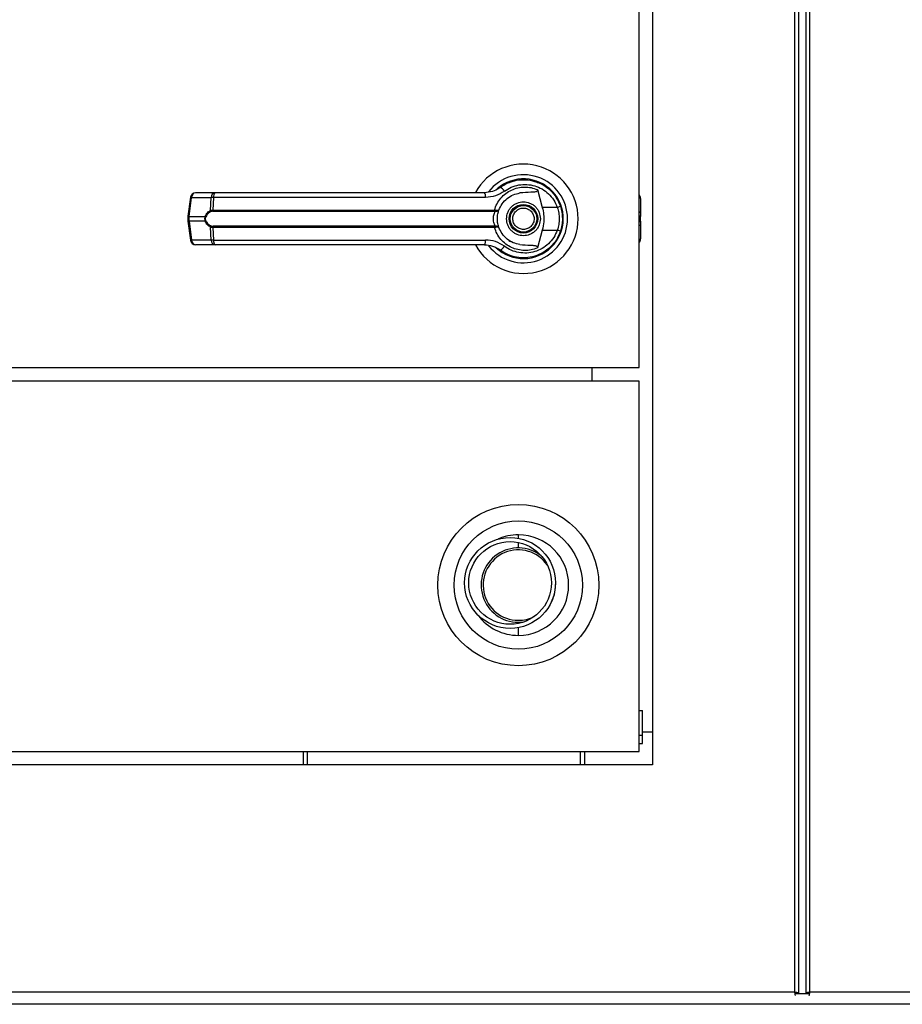
# Model space of a CAD drawing. Units: inches. Extents: x 0.3 to 10.6, y 0.4 to 8.2.
# Drawn here: x 6.4 to 6.6, y 2.8 to 3 of the extents above; entities that cross this region are included whole.
import ezdxf

# ---------------------------------------------------------------- set-up
doc = ezdxf.new("R2010")
doc.units = ezdxf.units.IN
doc.header["$MEASUREMENT"] = 0

msp = doc.modelspace()

# ---------------------------------------------------------------- linework, layer by layer
at = {"color": 7, "linetype": 'Continuous', "lineweight": 25}
for p, q in [((6.535216620519737, 3.766068111810031), (6.535216620519737, 2.814818103231304)), ((6.536154103023192, 3.766270142809486), (6.536154103023192, 2.814616090564972)), ((6.53786186996159, 3.766270142809486), (6.53786186996159, 2.814616090564972)), ((6.538799425797531, 2.814818103231304), (6.538799425797531, 3.766068111810031)), ((6.501620515291478, 3.24356809777478), (6.501620515291478, 2.868568111473289)), ((6.498493911410273, 2.962435288778313), (6.498493911410273, 3.149700902136634)), ((6.467552662179558, 3.006088724490099), (6.467766793039234, 3.006176246812367)), ((6.467766793039234, 3.006176246812367), (6.467875105121336, 3.006176246812367)), ((6.474385929907733, 3.006176246812367), (6.474533548202434, 3.006176246812367)), ((6.398313668700985, 3.003743111586819), (6.393709268558076, 3.003743111586819)), ((6.46595386731564, 3.005291013705321), (6.465574591697064, 3.005020966824926)), ((6.474443129246961, 3.004483329702423), (6.47560324917849, 3.000272248349194)), ((6.392489749312733, 3.002674840594243), (6.391892822875144, 2.998182510823354)), ((6.392163566414158, 2.998127694789926), (6.392760346186774, 3.002620024560816)), ((6.392760346186774, 3.002620024560816), (6.397364746329685, 3.002620024560816)), ((6.397207961474209, 2.999578064701796), (6.397364746329685, 3.002620024560816)), ((6.397932193107824, 3.002620024560816), (6.397778634881742, 2.999656035467738)), ((6.462183697535629, 3.002620024560816), (6.397932193107824, 3.002620024560816)), ((6.498832267501554, 3.002358997576222), (6.498832267501554, 2.999093978627333)), ((6.397778634881742, 2.999656035467738), (6.46431407959194, 2.999656035467738)), ((6.397832020931689, 2.999352952302314), (6.464274773379342, 2.999352952302314)), ((6.464274773379342, 2.999352952302314), (6.464469911125095, 2.999345307390628)), ((6.46431407959194, 2.999656035467738), (6.464567809994159, 2.999625804150306)), ((6.479151661520261, 3.000272248349194), (6.47560324917849, 3.000272248349194)), ((6.480050131141064, 3.000251201925658), (6.479781147581718, 3.001025152984909)), ((6.498832267501554, 2.999093978627333), (6.498832267501554, 2.998123808168158)), ((6.391892822875144, 2.998182419157746), (6.391892822875144, 2.997000666142791)), ((6.391892822875144, 2.997000574477183), (6.392489749312733, 2.992508226373172)), ((6.392163566414158, 2.998127694789926), (6.395999002106878, 2.998127694789926)), ((6.392163566414158, 2.99705539051061), (6.392163566414158, 2.998127694789926)), ((6.395999002106878, 2.99705539051061), (6.392163566414158, 2.99705539051061)), ((6.392163566414158, 2.99705539051061), (6.392760346186774, 2.99256306073972)), ((6.498832267501554, 2.997059277132379), (6.498832267501554, 2.998123808168158)), ((6.498832267501554, 2.997059277132379), (6.498832267501554, 2.996089088340082)), ((6.397364746329685, 2.99256306073972), (6.397207961474209, 2.995605020598741)), ((6.46431407959194, 2.995527049832799), (6.397778634881742, 2.995527049832799)), ((6.397778634881742, 2.995527049832799), (6.397932193107824, 2.99256306073972)), ((6.464274773379342, 2.995830132998223), (6.397832020931689, 2.995830132998223)), ((6.464274773379342, 2.995830132998223), (6.464469911125095, 2.995837777909908)), ((6.464567809994159, 2.995557281150231), (6.46431407959194, 2.995527049832799)), ((6.47560324917849, 2.994910818618221), (6.474443129246961, 2.990699737264992)), ((6.47560324917849, 2.994910818618221), (6.479151661520261, 2.994910818618221)), ((6.498832267501554, 2.996089088340082), (6.498832267501554, 2.992824069391193)), ((6.397364746329685, 2.99256306073972), (6.392760346186774, 2.99256306073972)), ((6.397932193107824, 2.99256306073972), (6.462183697535629, 2.99256306073972)), ((6.467705193750834, 2.992476601738502), (6.468066722907751, 2.992250866012887)), ((6.468074422818801, 2.992264120859766), (6.468058289671839, 2.992236199515649)), ((6.398313668700985, 2.991439973713718), (6.393709268558076, 2.991439973713718)), ((6.477718378077673, 2.991023316860307), (6.477659492091263, 2.991082221179839)), ((6.192243955902559, 2.962435288778313), (6.498493911410273, 2.962435288778313)), ((6.487399659572017, 2.959232162447768), (6.487399659572017, 2.962435288778313)), ((6.498493911410273, 2.959232162447768), (6.192243955902559, 2.959232162447768)), ((6.498493911410273, 2.871732169921815), (6.498493911410273, 2.959232162447768)), ((6.469947041186153, 2.902239969159782), (6.471291445655479, 2.902343404631553)), ((6.498493911410273, 2.881401131558479), (6.499247842700795, 2.881401131558479)), ((6.499247842700795, 2.875541755913153), (6.499247842700795, 2.881401131558479)), ((6.499247842700795, 2.876380606222682), (6.501620515291478, 2.876380606222682)), ((6.498493911410273, 2.875541755913153), (6.499247842700795, 2.875541755913153)), ((6.498493911410273, 2.873588618475963), (6.499247842700795, 2.873588618475963)), ((6.498493911410273, 2.873579506914554), (6.499247842700795, 2.873579506914554)), ((6.499247842700795, 2.873588618475963), (6.499247842700795, 2.875541755913153)), ((6.499247842700795, 2.873579506914554), (6.499247842700795, 2.873588618475963)), ((6.192243955902559, 2.871732169921815), (6.498493911410273, 2.871732169921815)), ((6.419169721103422, 2.868568111473289), (6.419169721103422, 2.871732169921815)), ((6.420169682885112, 2.868568111473289), (6.420169682885112, 2.871732169921815)), ((6.484575992191264, 2.871732169921815), (6.484575992191264, 2.868568111473289)), ((6.485575953972953, 2.871732169921815), (6.485575953972953, 2.868568111473289)), ((6.501620515291478, 2.868568111473289), (6.189120431985774, 2.868568111473289)), ((6.535216620519737, 2.814818103231304), (6.155524326757515, 2.814818103231304)), ((6.535418578186705, 2.814505606007965), (6.538597394798077, 2.814505606007965)), ((6.535418578186705, 2.814505606007965), (6.535418578186705, 2.814355659406828)), ((6.535529090243394, 2.814616090564972), (6.536154103023192, 2.814616090564972)), ((6.538486882741389, 2.814616090564972), (6.53786186996159, 2.814616090564972)), ((6.538597394798077, 2.814505606007965), (6.538597394798077, 2.814355659406828)), ((6.918491572894781, 2.814818103231304), (6.538799425797531, 2.814818103231304)), ((6.675090051356595, 2.811974351915895), (5.787324406901075, 2.811974351915895))]:
    msp.add_line(p, q, dxfattribs=at)
at = {"color": 8, "linetype": 'Continuous', "lineweight": 25}
for p, q in [((6.498493911410273, 2.999288034718914), (6.498832267501554, 2.999093978627333)), ((6.498832267501554, 2.998123808168158), (6.498493911410273, 2.998317864259739)), ((6.498493911410273, 2.996865221040797), (6.498832267501554, 2.997059277132379)), ((6.498832267501554, 2.996089088340082), (6.498493911410273, 2.995895050581623))]:
    msp.add_line(p, q, dxfattribs=at)
at = {"color": 7, "linetype": 'Continuous', "lineweight": 25, "flags": 128}
for points in [[(6.480436666675772, 2.997381573409184), (6.480411806962953, 2.99830259276949), (6.480360254225162, 2.998798925369147)], [(6.479921139297855, 2.99453313798122), (6.48019474280383, 2.995475038766969), (6.480325934621624, 2.996146489343647)]]:
    msp.add_lwpolyline(points, dxfattribs=at)
at = {"color": 7, "linetype": 'Continuous', "lineweight": 25}
for centre, radius in [((6.471150180524637, 2.997591540750454), 0.003383366141732155), ((6.471150180524637, 2.997591540750454), 0.003137303149607121), ((6.469947055524638, 2.911029040750454), 0.01904296875000089), ((6.469947055524638, 2.911029040750454), 0.01515625000000043), ((6.467997836775623, 2.911536853249443), 0.01074218749999956), ((6.467997836775623, 2.911536853249443), 0.009765624999999556)]:
    msp.add_circle(centre, radius, dxfattribs=at)
for centre, radius, start, end in [((6.471150180524637, 2.997591540750454), 0.0129183070866139, 0, 151.4710997856072), ((6.471150180524637, 2.997591540750454), 0.01041079995327506, 0, 142.3044359959708), ((6.471150180524637, 2.997591540750454), 0.009411909448818971, 226.6199291932304, 131.3137341570789), ((6.393709316718297, 3.002512800592972), 0.00123031496063086, 90, 172.4311736867997), ((6.393850133891316, 3.002661664374539), 0.001090582924429696, 97.42135359247689, 182.1881560608452), ((6.398454239497863, 3.002661913235169), 0.001090298135623992, 97.40769439111156, 182.2018152622602), ((6.399102186059214, 3.002848947419862), 0.001192178334687375, 131.4074120540004, 191.0707305786154), ((6.460703847752767, 3.00286815539082), 0.001500508010187149, 350.4815875050802, 35.669345681959), ((6.471150180524637, 2.997591540750454), 0.00922736220472474, 120.6054065054665, 126.8929642895403), ((6.465198331583422, 3.003418764498207), 0.001609227248981517, 24.90329878561088, 75.03976875872911), ((6.497601952178178, 3.002359011222898), 0.001230314960630049, 359.9999999999181, 43.53115216721226), ((6.397606917046207, 2.999634856089298), 0.0004029774312814906, 188.1016330352153, 237.7741342164002), ((6.398389492679961, 2.999607390559337), 0.0006127916258880289, 175.4469294331984, 204.532649387591), ((6.46351285042952, 2.999605854825282), 0.0008027990206703503, 341.6376197102161, 3.583729566561293), ((6.464071487205175, 2.999641697843197), 0.0004965772048117255, 323.3541724634852, 358.1658500115445), ((6.477619583166614, 3.005252654025523), 0.005210729774467308, 287.0990069061261, 295.7904523185616), ((6.396407617001168, 2.998699963432274), 0.0007031767422569168, 234.4721631719084, 247.3409464717259), ((6.396408721587804, 2.996481136783387), 0.0007054341898999053, 112.6797306915359, 125.5071596653389), ((6.471150180524637, 2.997591540750454), 0.01291830708661421, 208.6033745569665, 0), ((6.471150180524637, 2.997591540750454), 0.01041079995327535, 217.8904125938469, 0), ((6.397606917046208, 2.995548229211238), 0.0004029774312831892, 122.2258657837469, 171.8983669646961), ((6.398389533801118, 2.995575687497986), 0.0006128320423819009, 155.4683308588726, 184.5520903202888), ((6.463512795406057, 2.995577223339379), 0.0008028534905626145, 356.4170241409412, 18.36162658218179), ((6.464071397576359, 2.995541356175126), 0.0004966677897525343, 1.837425932565925, 36.6425515923391), ((6.47762111870826, 2.989934024501603), 0.005206826382603255, 64.20755864129423, 72.90545832414281), ((6.393709316718296, 2.992670280907933), 0.001230314960630801, 187.5688263131806, 270.0000000000008), ((6.393850136114502, 2.99252142280442), 0.001090585074276615, 177.8119470129012, 262.578543333816), ((6.39845424172805, 2.992521173949705), 0.001090300291771517, 177.798288190072, 262.5922021565414), ((6.399102189689489, 2.992334139113758), 0.0011921816606295, 168.9293610818641, 228.5924962854704), ((6.460703842709512, 2.992314931081042), 0.001500512790313944, 324.3307302730098, 9.518336540030853), ((6.497601952178183, 2.992824070278016), 0.001230314960630193, 316.4688478324812, 359.9999999998974), ((6.471150180524637, 2.997591540750454), 0.009288877952755821, 230.7469114160235, 245.6464277666871), ((6.46519839243248, 2.991764295019276), 0.001609168920716051, 284.958543594179, 335.0960294901168), ((6.469947055524638, 2.911029040750454), 0.01188319446564234, 270.0000000000008, 90), ((6.469947055524638, 2.911029040750454), 0.0087890625, 51.99684154057961, 270.0000000000008), ((6.469947055524638, 2.911029040750454), 0.008320312500000246, 34.18882036591491, 270.0000000000008), ((6.469947055524638, 2.911029040750454), 0.0087890624999999, 329.7178628965459, 1.077785469785056), ((6.469947055524638, 2.911029040750454), 0.008320312500000222, 270.0000000000008, 296.6411807125465)]:
    msp.add_arc(centre, radius, start, end, dxfattribs=at)
at = {"color": 8, "linetype": 'Continuous', "lineweight": 25}
for centre, radius, start, end in [((6.392839922651831, 3.003708152829923), 0.001091034162536167, 251.2792849050622, 265.8173190649138), ((6.392242199903463, 2.99921210269363), 0.00108725513438886, 251.2561037354252, 265.8525797383749), ((6.392242293927804, 2.995970518208406), 0.001087725118536393, 94.15059083850217, 108.7407256873652), ((6.392839879496125, 2.991475490906354), 0.00109047406651698, 94.18255954783776, 108.728294005496), ((6.469947055524638, 2.911029040750454), 0.01188319446564191, 90, 114.0078892996506), ((6.469947055524638, 2.911029040750454), 0.01188319446564241, 216.7877598683761, 270.0000000000008)]:
    msp.add_arc(centre, radius, start, end, dxfattribs=at)
at = {"color": 7, "linetype": 'Continuous', "lineweight": 25}
for points, knots in [([(6.465613751244689, 3.004973447373875), (6.466220216325098, 3.005366803530947), (6.467435093664918, 3.006154778794722), (6.469529434213525, 3.006755202148692), (6.471686262098991, 3.006888537343799), (6.473822481767699, 3.006511191185017), (6.475825545598545, 3.005647769362931), (6.477576501973865, 3.00432608977377), (6.479020100193193, 3.002621924584168), (6.479596996447644, 3.001249894844736), (6.479886673029346, 3.000560958347325)], [0, 0, 0, 0, 0.1248060162437898, 0.2500127474867713, 0.3748995097304575, 0.4996401279897805, 0.6248118929503756, 0.7496469902030782, 0.8742903883719996, 0.9999999999999999, 0.9999999999999999, 0.9999999999999999, 0.9999999999999999]), ([(6.436086205682749, 3.003743111586819), (6.432890096525591, 3.003743111586819), (6.426487866693629, 3.003743111586819), (6.416943764366194, 3.003743111586819), (6.407502797687703, 3.003743111586819), (6.401373525740362, 3.003743111586819), (6.398313668700985, 3.003743111586819)], [0, 0, 0, 0, 0.2496095133833479, 0.5000009055840297, 0.7503902972694747, 0.9999999999999999, 0.9999999999999999, 0.9999999999999999, 0.9999999999999999]), ([(6.461922853882251, 3.003743111586819), (6.459083865213555, 3.003743111586819), (6.45340503846919, 3.003743111586819), (6.444763416258659, 3.003743111586819), (6.43897833541824, 3.003743111586819), (6.436086205682749, 3.003743111586819)], [0, 0, 0, 0, 0.3332984057588878, 0.6666965322362027, 0.9999999999999999, 0.9999999999999999, 0.9999999999999999, 0.9999999999999999]), ([(6.465613751244689, 3.004973447373875), (6.465611698615097, 3.004971894244884), (6.465592013434937, 3.004956999388003), (6.465521358451461, 3.004904949933679), (6.464987647359101, 3.004527358340607), (6.463823393819513, 3.003919696025277), (6.462584803477303, 3.003804615160218), (6.461922853882251, 3.003743111586819)], [0, 0, 0, 0, 0.0019647512114626, 0.01884240670022089, 0.0669915296789019, 0.5013649323250294, 1, 1, 1, 1]), ([(6.466657932515552, 3.00409639083904), (6.465976004674841, 3.003671987072428), (6.464609600513998, 3.002821593470703), (6.462993336692585, 3.002687297689101), (6.462183697535629, 3.002620024560816)], [0, 0, 0, 0, 0.4990674503567988, 1, 1, 1, 1]), ([(6.46431407959194, 2.999656035467738), (6.46449191844555, 3.000166275206682), (6.464848207553694, 3.001188508862816), (6.465780973353765, 3.002513338042458), (6.4669441884442, 3.00361135760322), (6.468309397429209, 3.004429480375649), (6.469805862827081, 3.004943711648493), (6.47137090217501, 3.005130321044255), (6.472950062511832, 3.005011912474402), (6.473945948738595, 3.004659343972317), (6.474443129246961, 3.004483329702423)], [0, 0, 0, 0, 0.124849315706332, 0.2501278570042025, 0.3749284683967073, 0.4999991807964695, 0.6252517965833025, 0.7498732321728693, 0.8751281519490075, 1, 1, 1, 1]), ([(6.465355180898382, 2.999655412141605), (6.465579601382843, 3.000157750642308), (6.466046788112367, 3.001203492441772), (6.467239877510941, 3.002430744423152), (6.468696625067544, 3.003337380932408), (6.469784276261751, 3.003571005862023), (6.470329470101635, 3.003688112222176)], [0, 0, 0, 0, 0.239061904288517, 0.4976664651901094, 0.7482013073640192, 1, 1, 1, 1]), ([(6.466657932515552, 3.00409639083904), (6.467188478145165, 3.004436971836944), (6.468252171941093, 3.005119804517607), (6.470078918098107, 3.005638697549222), (6.471959532155799, 3.005756487577571), (6.473823777942743, 3.005434847356793), (6.475575769852634, 3.004693234959785), (6.477113197520841, 3.003551805860203), (6.478386112453099, 3.00207259353159), (6.478896043752947, 3.000873385801588), (6.479151661520261, 3.000272248349194)], [0, 0, 0, 0, 0.1248709589598376, 0.2503544594914473, 0.3755585010499257, 0.5006690588522487, 0.6260247471320886, 0.750659557335592, 0.8750109136789608, 1, 1, 1, 1]), ([(6.474443129246961, 3.004483329702423), (6.474452460003602, 3.004440371163537), (6.474471211736238, 3.004354038718415), (6.47444963590324, 3.004224731073685), (6.47437776578831, 3.00411119310112), (6.47423380053305, 3.004004495594188), (6.473741735128624, 3.003847991055836), (6.472407727492031, 3.003867226985659), (6.471183099873893, 3.00376168236583), (6.470329470101635, 3.003688112222176)], [0, 0, 0, 0, 0.02923050535267007, 0.05874364130480457, 0.08490244117708673, 0.1171921375454419, 0.1763548682550482, 0.4258760819862231, 0.9999999999999999, 0.9999999999999999, 0.9999999999999999, 0.9999999999999999]), ([(6.397932193107824, 3.002620024560816), (6.397806690143084, 3.002622589408909), (6.397590554043267, 3.002627006485945), (6.397431459867675, 3.002622087328823), (6.397364746329685, 3.002620024560816)], [0, 0, 0, 0, 0.5806663710799805, 1, 1, 1, 1]), ([(6.467151680145069, 2.997591542650268), (6.467205072575483, 2.998094512151647), (6.467287207204704, 2.998868240059972), (6.46778587696757, 2.999799392271616), (6.468301901743229, 3.00043912756396), (6.468942510612179, 3.000958483442412), (6.469873425158458, 3.001441501464124), (6.471150191464367, 3.001686663166547), (6.472426937194689, 3.001441454438015), (6.473357891586028, 3.000958532515297), (6.47399842963025, 3.000439071726651), (6.474514562873659, 2.999799441388656), (6.475013081129129, 2.998868195080381), (6.47509529168693, 2.998094499870366), (6.475148734429083, 2.997591542650268)], [0, 0, 0, 0, 0.1197284011269315, 0.1841805618771298, 0.2499990205702792, 0.3158216006469284, 0.3802711128942367, 0.500001501935808, 0.6197261350674009, 0.6841808502873856, 0.749998882247014, 0.8158210356168618, 0.8802705009314876, 1, 1, 1, 1]), ([(6.395999002106878, 2.998127694789926), (6.396070704631028, 2.998297047090261), (6.396214470937754, 2.998636604937677), (6.396612102110302, 2.999184345340803), (6.396969730775402, 2.999420651654045), (6.397207961474209, 2.999578064701796)], [0, 0, 0, 0, 0.2493543592317615, 0.4999650391350586, 1, 1, 1, 1]), ([(6.397392026014547, 2.999293956317174), (6.39714205751859, 2.999169825290548), (6.39676720436648, 2.998983678206583), (6.396358046895411, 2.998509106705844), (6.396210288765574, 2.998203314966208), (6.396136720515943, 2.998051062341858)], [0, 0, 0, 0, 0.5012488498203622, 0.751673568411457, 1, 1, 1, 1]), ([(6.397207961474209, 2.999578064701796), (6.397288493017267, 2.999601977956611), (6.397450320712716, 2.999650031511412), (6.39766885264954, 2.99965402785494), (6.397778634881742, 2.999656035467738)], [0, 0, 0, 0, 0.4976375819559322, 1, 1, 1, 1]), ([(6.397832020931689, 2.999352952302314), (6.397749485067274, 2.999351247537794), (6.39758761918952, 2.999347904225075), (6.397456357165087, 2.999311699937241), (6.397392026014547, 2.999293956317174)], [0, 0, 0, 0, 0.5099028007599548, 1, 1, 1, 1]), ([(6.464469911125095, 2.995837777909908), (6.46445583257975, 2.995870272392371), (6.464425967881765, 2.99593920266047), (6.464325427092729, 2.996145906192247), (6.464191769202523, 2.996496980819095), (6.464077930590265, 2.997014520761727), (6.464036624146094, 2.997591677467484), (6.464078011808516, 2.998169215635355), (6.464191965935261, 2.998686774964522), (6.464325798151847, 2.999037702383739), (6.464426026695374, 2.999244052181704), (6.464455828929609, 2.999312815327839), (6.464469911125095, 2.999345307390628)], [0, 0, 0, 0, 0.04677281301335189, 0.099218768738004, 0.2197663645721748, 0.355758697058856, 0.5000997610620977, 0.6442394559988186, 0.7805352213193836, 0.901012495391623, 0.9532262789616437, 1, 1, 1, 1]), ([(6.464469911125095, 2.999345307390628), (6.464585964800536, 2.999345608241898), (6.464815637882134, 2.999346203633968), (6.465084765748006, 2.999421102980454), (6.465278779499571, 2.999523497717441), (6.465329694873699, 2.999611408048452), (6.465355180898382, 2.999655412141605)], [0, 0, 0, 0, 0.254497912650419, 0.5036576363208367, 0.7515525723020529, 1, 1, 1, 1]), ([(6.464567809994159, 2.999625804150306), (6.464678458033741, 2.999610337302729), (6.464897631290524, 2.9995797003446), (6.465139934705721, 2.999580242070594), (6.465306453420968, 2.999602273313942), (6.465338965723566, 2.999637728989802), (6.465355180898382, 2.999655412141605)], [0, 0, 0, 0, 0.2552807404684388, 0.5056638282401782, 0.7534549446610925, 1, 1, 1, 1]), ([(6.464998638350526, 2.997591542650268), (6.465004078881008, 2.997787108441417), (6.46501498126431, 2.998179006478295), (6.465099165767278, 2.998739845314517), (6.465220361972012, 2.999255975640887), (6.465310296649561, 2.999522418528971), (6.465355180898382, 2.999655393808484)], [0, 0, 0, 0, 0.2494855964721751, 0.4999489681307285, 0.7504364773560317, 1, 1, 1, 1]), ([(6.468820434200814, 2.996625442144077), (6.46873002940538, 2.99693139995112), (6.468590957842908, 2.997402061159656), (6.468656447013206, 2.998065102958247), (6.468802563424177, 2.998562528398116), (6.469050350933205, 2.999019911985792), (6.469476045713193, 2.999526260367348), (6.470160737781348, 2.999977595517689), (6.470963902914694, 3.00014326771761), (6.471623023359466, 3.000086739176183), (6.472121757462816, 2.999938904631021), (6.472576996408197, 2.999690850576398), (6.473092526001412, 2.999268773329533), (6.473327338846167, 2.998837800004595), (6.473479980373339, 2.99855764315646)], [0, 0, 0, 0, 0.1197272194528983, 0.1841788524603938, 0.2499992151420807, 0.3158189048449419, 0.3802704850050312, 0.4999952283022594, 0.6197292696731581, 0.6841812965033476, 0.7499994331455835, 0.8158180185746422, 0.8802713754800948, 0.9999999999999999, 0.9999999999999999, 0.9999999999999999, 0.9999999999999999]), ([(6.47560324917849, 3.000272248349194), (6.475725522429315, 2.999719228124691), (6.475973623645525, 2.998597110332265), (6.476000996556735, 2.996772725739241), (6.475741184602027, 2.995556512245311), (6.47560324917849, 2.994910818618221)], [0, 0, 0, 0, 0.3131127211133364, 0.6353282209741595, 1, 1, 1, 1]), ([(6.479151661520261, 3.000272248349194), (6.47927453670168, 2.999833806088059), (6.479520421342481, 2.998956442436216), (6.479613949031318, 2.997589699697564), (6.479519596718846, 2.996223727078521), (6.479274363505303, 2.995348657875999), (6.479151661520261, 2.994910818618221)], [0, 0, 0, 0, 0.2501900135932894, 0.5006534347589701, 0.7501528692029948, 1, 1, 1, 1]), ([(6.479886673029346, 3.000560958347325), (6.480026594950107, 3.000087446255122), (6.480312971832714, 2.999118313498066), (6.4803557061102, 2.998108147814896), (6.480377560691903, 2.997591542650268)], [0, 0, 0, 0, 0.4885936304955813, 1, 1, 1, 1]), ([(6.395999002106878, 2.99705539051061), (6.395973155339282, 2.997143237796537), (6.395922380191046, 2.997315810979944), (6.395901262227093, 2.997591406853386), (6.395922382016634, 2.997867072597091), (6.395973156204073, 2.998039780303744), (6.395999002106878, 2.998127694789926)], [0, 0, 0, 0, 0.2544305360607657, 0.4998206501327245, 0.7453905711874627, 1, 1, 1, 1]), ([(6.397207961474209, 2.995605020598741), (6.396970806776539, 2.995761509220617), (6.39661427878081, 2.995996767367558), (6.396216137135188, 2.996543345757868), (6.396071508800987, 2.996884406250049), (6.395999002106878, 2.99705539051061)], [0, 0, 0, 0, 0.4976610218687766, 0.748161805029759, 1, 1, 1, 1]), ([(6.396136720515943, 2.997132022958679), (6.396111255930529, 2.997205273649204), (6.396060435208808, 2.997351463068675), (6.396037598264297, 2.99759091592098), (6.396060536391401, 2.997830819037619), (6.396111189875439, 2.997977254935684), (6.396136720515943, 2.998051062341858)], [0, 0, 0, 0, 0.2504240264912821, 0.4997815418774424, 0.7478772117921821, 1, 1, 1, 1]), ([(6.396136720515943, 2.997132022958679), (6.39621086313466, 2.996978730675284), (6.396359266046646, 2.996671902812519), (6.396768932911535, 2.99619825636959), (6.39714294050127, 2.996012704662975), (6.397392026014547, 2.995889128983363)], [0, 0, 0, 0, 0.2500825977843086, 0.500562111107619, 0.9999999999999999, 0.9999999999999999, 0.9999999999999999, 0.9999999999999999]), ([(6.465355180898382, 2.995527673158931), (6.465310016923718, 2.995661561763665), (6.465220107737625, 2.995928097549505), (6.465099061792831, 2.99644382368832), (6.465015035330787, 2.99700340399655), (6.465004107022351, 2.997395388405212), (6.464998638350526, 2.997591542650268)], [0, 0, 0, 0, 0.2511409536541135, 0.4999533124736018, 0.7497699441183205, 0.9999999999999999, 0.9999999999999999, 0.9999999999999999, 0.9999999999999999]), ([(6.475148734429083, 2.997591542650268), (6.475095289564039, 2.997088586359902), (6.475013075159977, 2.996314887115863), (6.474514567601891, 2.995383629784628), (6.473998434914336, 2.994743994336791), (6.473357885311059, 2.994224554610055), (6.472426938631136, 2.993741628878223), (6.47115019146429, 2.99349642342393), (6.469873423722132, 2.99374158185202), (6.468942516886231, 2.994224603682637), (6.46830189646033, 2.994743938499864), (6.467785872239848, 2.995383678901651), (6.467287213173845, 2.996314842137044), (6.467205074698568, 2.997088574078898), (6.467151680145069, 2.997591542650268)], [0, 0, 0, 0, 0.1197294087733116, 0.184180126248592, 0.2500022299780035, 0.3158192886097335, 0.3802739552205492, 0.4999984980606111, 0.6197287968063105, 0.6841782604483736, 0.7499998672575192, 0.815818276313019, 0.8802716891674411, 1, 1, 1, 1]), ([(6.473479980373339, 2.99855764315646), (6.473570352188021, 2.998251683642377), (6.473709373782452, 2.99778101721138), (6.473643896067641, 2.997117982718137), (6.473497777313183, 2.996620556848146), (6.47324999046555, 2.996163173153743), (6.47282429531317, 2.995656825852036), (6.472139626139675, 2.995205497059799), (6.471336487180451, 2.995039846110521), (6.47067736834261, 2.995096349692467), (6.4701786059788, 2.995244168801887), (6.469723350585811, 2.995492213510738), (6.469207897890792, 2.995914350669754), (6.468973082968527, 2.996345293990599), (6.468820434200814, 2.996625442144077)], [0, 0, 0, 0, 0.1197265119145829, 0.1841787800834827, 0.2499997914152044, 0.3158201297614683, 0.3802723450824411, 0.4999982682494807, 0.6197239216733551, 0.6841763867140002, 0.7500040762698477, 0.8158233103314266, 0.8802701955720347, 1, 1, 1, 1]), ([(6.480377560691903, 2.997591542650268), (6.480355706110201, 2.99707493748564), (6.480312971832716, 2.99606477180247), (6.480026594950107, 2.995095639045414), (6.479886673029346, 2.994622126953212)], [0, 0, 0, 0, 0.5114063695044188, 1, 1, 1, 1]), ([(6.397778634881742, 2.995527049832799), (6.397668906199907, 2.995529055516287), (6.397450367703804, 2.995533050087677), (6.397288536739101, 2.995581097768857), (6.397207961474209, 2.995605020598741)], [0, 0, 0, 0, 0.5021023013804133, 1, 1, 1, 1]), ([(6.397392026014547, 2.995889128983363), (6.397456404099429, 2.995871375971909), (6.39758767699205, 2.995835175933178), (6.397749538565316, 2.995831835324907), (6.397832020931689, 2.995830132998223)], [0, 0, 0, 0, 0.4904141563263905, 1, 1, 1, 1]), ([(6.474443129246961, 2.990699737264992), (6.47394599642027, 2.990523744253706), (6.47295022407006, 2.990171224836239), (6.471371299369566, 2.99005271473618), (6.469806514798945, 2.990239300329918), (6.468311373560507, 2.990752811529633), (6.466946959156958, 2.991569821824226), (6.465784005214954, 2.992666146113358), (6.464849531062216, 2.993991742894794), (6.464492568757643, 2.995015265535481), (6.46431407959194, 2.995527049832799)], [0, 0, 0, 0, 0.124859592209134, 0.2500976055200078, 0.374695007166051, 0.4999299068465276, 0.6246891548290457, 0.7495446520012762, 0.8747667035493422, 1, 1, 1, 1]), ([(6.465355180898382, 2.995527673158931), (6.465329700257485, 2.99557168308841), (6.465278794234266, 2.995659607505261), (6.465084691871661, 2.995762026356716), (6.464815552485197, 2.995836883219309), (6.464585911678465, 2.995837477643168), (6.464469911125095, 2.995837777909908)], [0, 0, 0, 0, 0.2484823821889395, 0.4964258932074458, 0.7456250224787991, 0.9999999999999999, 0.9999999999999999, 0.9999999999999999, 0.9999999999999999]), ([(6.465355180898382, 2.995527673158931), (6.465338934860772, 2.995545356366791), (6.465306362110997, 2.99558081059376), (6.465139877983105, 2.995602841573533), (6.464897536338984, 2.995603394187109), (6.464678401724811, 2.99557274767462), (6.464567809994159, 2.995557281150231)], [0, 0, 0, 0, 0.2465952640531055, 0.4944150705749286, 0.7448439966962646, 1, 1, 1, 1]), ([(6.470329470101635, 2.99149497307836), (6.469786052106856, 2.991611553693143), (6.468700824853686, 2.99184436979708), (6.467244219181814, 2.99274870372634), (6.466048597500936, 2.993976276109125), (6.465580164491699, 2.995024312146749), (6.465355180898382, 2.995527673158931)], [0, 0, 0, 0, 0.2509743165432137, 0.5012056479064071, 0.7604341635905657, 1, 1, 1, 1]), ([(6.479886673029346, 2.994622126953212), (6.479599604781067, 2.993938410279331), (6.47902461060214, 2.992568934170866), (6.4775841734275, 2.990863613224891), (6.475832688661056, 2.98953962092875), (6.473830369184371, 2.988674412595546), (6.471694377476496, 2.988294702598264), (6.469538067140337, 2.98842657706865), (6.46744072224574, 2.98902572300717), (6.46622432594731, 2.989813985122572), (6.465613751244689, 2.990209656259783)], [0, 0, 0, 0, 0.124740116210071, 0.2498529221870354, 0.3749459074420606, 0.4996722442191376, 0.6246248772457301, 0.7497547670895829, 0.8743884629838437, 1, 1, 1, 1]), ([(6.479151661520261, 2.994910818618221), (6.478896043080733, 2.994309687315048), (6.478386108299177, 2.993110486817873), (6.477113191806953, 2.991631282560667), (6.475575780068194, 2.990489825255067), (6.473823772527238, 2.989748241991922), (6.471959534215987, 2.989426604481534), (6.470078913446197, 2.989544356476534), (6.468252179700991, 2.99006329011536), (6.467188479470282, 2.990746105144353), (6.466657932515552, 2.991086676128375)], [0, 0, 0, 0, 0.1249881747059063, 0.2493396708128617, 0.3739753024375932, 0.4993306876522468, 0.624441386071454, 0.7496455015657306, 0.8751294651323256, 0.9999999999999999, 0.9999999999999999, 0.9999999999999999, 0.9999999999999999]), ([(6.397932193107824, 2.99256306073972), (6.397806690143084, 2.992560495891627), (6.397590554043267, 2.99255607881459), (6.397431459867675, 2.992560997971713), (6.397364746329685, 2.99256306073972)], [0, 0, 0, 0, 0.5806663710799805, 1, 1, 1, 1]), ([(6.466657932515552, 2.991086676128375), (6.465973968581977, 2.991512121970929), (6.464607296778369, 2.992362232347279), (6.462991068809047, 2.99249615897144), (6.462183697535629, 2.99256306073972)], [0, 0, 0, 0, 0.5004595337144289, 1, 1, 1, 1]), ([(6.436086205682749, 2.991439973713718), (6.432890096525591, 2.991439973713718), (6.426487866693629, 2.991439973713718), (6.416943764366194, 2.991439973713717), (6.407502797687703, 2.991439973713718), (6.401373525740362, 2.991439973713718), (6.398313668700985, 2.991439973713718)], [0, 0, 0, 0, 0.2496095133833479, 0.5000009055840297, 0.7503902972694747, 0.9999999999999999, 0.9999999999999999, 0.9999999999999999, 0.9999999999999999]), ([(6.461922853882251, 2.991439973713718), (6.459083865213555, 2.991439973713718), (6.45340503846919, 2.991439973713718), (6.444763416258659, 2.991439973713718), (6.43897833541824, 2.991439973713718), (6.436086205682749, 2.991439973713718)], [0, 0, 0, 0, 0.3332984057588878, 0.6666965322362027, 0.9999999999999999, 0.9999999999999999, 0.9999999999999999, 0.9999999999999999]), ([(6.461922853882251, 2.991439973713718), (6.462588214378755, 2.991379571222471), (6.463585595833943, 2.991289027336963), (6.464710234420243, 2.990792146750492), (6.465249495862873, 2.990470272015197), (6.465509924819925, 2.990286351031147), (6.465583931676469, 2.990231969515493), (6.465606227879072, 2.990215285810807), (6.465613751244689, 2.990209656259783)], [0, 0, 0, 0, 0.5001349006643279, 0.7497067794621243, 0.9299587190693656, 0.9787629508391589, 0.9928340225328064, 1, 1, 1, 1]), ([(6.470329470101635, 2.991494954745239), (6.471149182459985, 2.991427512933938), (6.472161624461587, 2.991344214296642), (6.47330391609478, 2.991326056458413), (6.473742333254406, 2.991295044283589), (6.474047929821998, 2.991244340486643), (6.474261318844164, 2.991159280107401), (6.474378424242897, 2.991069975380249), (6.474443936633279, 2.990967337933223), (6.47447208679051, 2.990841119273496), (6.474453898871428, 2.990752318767131), (6.474443129246961, 2.990699737264992)], [0, 0, 0, 0, 0.5495488330205022, 0.6787579994536973, 0.7632874746219207, 0.8434060232346806, 0.8845969679686201, 0.9156906522460508, 0.9401028886263314, 0.9645330841143182, 1, 1, 1, 1]), ([(6.535216620519737, 2.814818103231304), (6.535233431083814, 2.814696908839948), (6.53526705246484, 2.814454518234189), (6.535306800969145, 2.814191375429401), (6.535329675269047, 2.814105093974076), (6.53533571247731, 2.814082321731115)], [0, 0, 0, 0, 0.4239827692004317, 0.8479719160943266, 1, 1, 1, 1]), ([(6.536154103023192, 2.814616090564972), (6.536140019196453, 2.814632922937872), (6.536111850303235, 2.814666589165356), (6.53589498417925, 2.814717095255048), (6.535585142719659, 2.814767593640104), (6.535339462274159, 2.81480126656095), (6.535216620519737, 2.814818103231304)], [0, 0, 0, 0, 0.2500025843933805, 0.5000271754600019, 0.7500104706964195, 1, 1, 1, 1]), ([(6.535529090243394, 2.814616090564972), (6.535524405064813, 2.814632922625844), (6.535515034079705, 2.814666589003569), (6.535442740226555, 2.814717106073631), (6.535339425420784, 2.814767574457267), (6.535257547643782, 2.814801263533659), (6.535216620519737, 2.814818103231304)], [0, 0, 0, 0, 0.2499961700050568, 0.5000258466799493, 0.7500847611961023, 1, 1, 1, 1]), ([(6.535216620519737, 2.814818103231304), (6.535233432936005, 2.814777152819182), (6.535267061515041, 2.814695242869496), (6.535317599267703, 2.814591964229568), (6.535368137564867, 2.814519702617864), (6.535401765829743, 2.814510304547137), (6.535418578186705, 2.814505606007965)], [0, 0, 0, 0, 0.2499715956432016, 0.4999988952691323, 0.7500258462820296, 1, 1, 1, 1]), ([(6.538799425797531, 2.814818103231304), (6.538676560374177, 2.814801267255113), (6.538430856293886, 2.814767598970474), (6.538120975361639, 2.814717098508718), (6.537904226855161, 2.814666584460884), (6.537875989206928, 2.814632922198368), (6.53786186996159, 2.814616090564972)], [0, 0, 0, 0, 0.2500301379694318, 0.5000058064962685, 0.749995444846497, 1, 1, 1, 1]), ([(6.538799425797531, 2.814818103231304), (6.538758474394794, 2.814801265343146), (6.538676568673431, 2.81476758836791), (6.538573217643751, 2.814717114560914), (6.538501044692737, 2.814666576729362), (6.538491603787298, 2.814632920696214), (6.538486882741389, 2.814616090564972)], [0, 0, 0, 0, 0.2500212010911212, 0.5000602046189756, 0.7499986901853845, 1, 1, 1, 1]), ([(6.538597394798077, 2.814505606007965), (6.538614243895597, 2.814510301255623), (6.538647938485536, 2.814519690746325), (6.538698354938176, 2.814591973999594), (6.538748904987843, 2.814695256278724), (6.538782585585031, 2.814777154386673), (6.538799425797531, 2.814818103231304)], [0, 0, 0, 0, 0.2500140131181259, 0.4999745322671758, 0.7499885442769615, 0.9999999999999999, 0.9999999999999999, 0.9999999999999999, 0.9999999999999999]), ([(6.538680260507473, 2.814082321731115), (6.538686298028249, 2.814105093930635), (6.538709173512233, 2.814191375221369), (6.538748901163833, 2.814454524017801), (6.538782584184978, 2.814696909670892), (6.538799425797531, 2.814818103231304)], [0, 0, 0, 0, 0.1520263336971843, 0.5760105994573763, 1, 1, 1, 1])]:
    msp.add_open_spline(points, degree=3, knots=knots, dxfattribs=at)
at = {"color": 8, "linetype": 'Continuous', "lineweight": 25}
for points, knots in [([(6.469947041186153, 2.922015265713869), (6.469947041186153, 2.922057758298667), (6.469947041186153, 2.922250524538225), (6.469947041186153, 2.922563298284914), (6.469947041186153, 2.922800139423968), (6.469947041186153, 2.922912232018704)], [0, 0, 0, 0, 0.1296318285934933, 0.5880706067456852, 1, 1, 1, 1]), ([(6.469947041186153, 2.91981809609576), (6.469947041186153, 2.919826471768435), (6.469947041186153, 2.91984416868519), (6.469947041186153, 2.920009052191653), (6.469947041186153, 2.920345863970716), (6.469947041186153, 2.9207222337743), (6.469947041186153, 2.920978877861113), (6.469947041186153, 2.921023150508201)], [0, 0, 0, 0, 0.1781543380595807, 0.3764214066455062, 0.650011187654394, 0.9396248268704931, 1, 1, 1, 1]), ([(6.469947041186153, 2.899145851569959), (6.469947041186153, 2.899257853972155), (6.469947041186153, 2.899494504542833), (6.469947041186153, 2.899966349054654), (6.469947041186153, 2.900526602145962), (6.469947041186153, 2.900902456143141), (6.469947041186153, 2.901082287533419)], [0, 0, 0, 0, 0.197728500497995, 0.4177817757887998, 0.7214314241954343, 0.9999999999999999, 0.9999999999999999, 0.9999999999999999, 0.9999999999999999])]:
    msp.add_open_spline(points, degree=3, knots=knots, dxfattribs=at)

doc.saveas('drawing.dxf')
